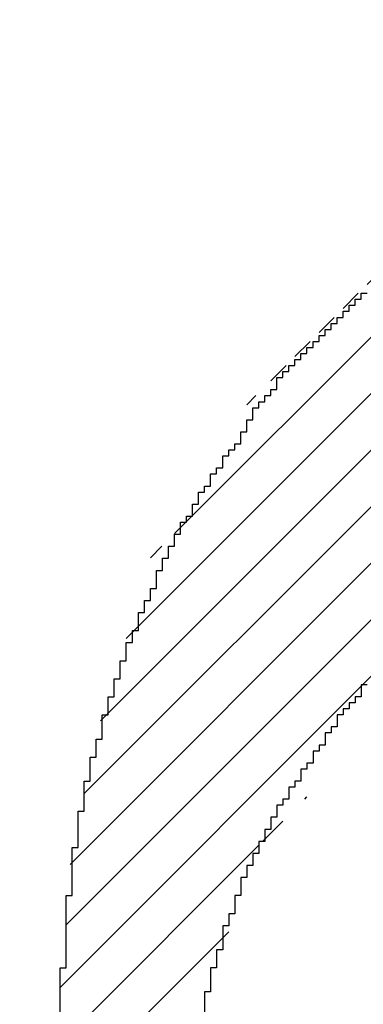
# Model space of a CAD drawing. Units: millimetres. Extents: x 0 to 420, y 0 to 297.
# Drawn here: x 65 to 65, y 156 to 157 of the extents above; entities that cross this region are included whole.
import ezdxf
from ezdxf.enums import TextEntityAlignment as Align

# ---------------------------------------------------------------- set-up
doc = ezdxf.new("R2010")
doc.units = ezdxf.units.MM
doc.layers.add('Default', color=7, linetype='Continuous')
doc.layers.add('R2V', color=7, linetype='Continuous')
doc.styles.add('SEACAD_Solid_Edge_ISO', font='seiso.ttf')
doc.dimstyles.new('Siemens', dxfattribs={"dimtxt": 5, "dimasz": 5, "dimexe": 2.5, "dimexo": 0, "dimgap": 2.5, "dimtad": 1, "dimtxsty": 'SEACAD_Solid_Edge_ISO', "dimblk1": '_SE_FILLED', "dimblk2": '_SE_FILLED', "dimsah": 1, "dimcen": 2.5, "dimadec": 1, "dimazin": 0, "dimtfac": 1, "dimtmove": 0, "dimatfit": 3, "dimfxl": 1, "dimtolj": 1, "dimarcsym": 0})

# ---------------------------------------------------------------- blocks, each defined once
blk = doc.blocks.new('DMBLK3')
at = {"layer": 'Default', "linetype": 'Continuous'}
for points in [[(53.90536, 225.1236), (55.57203, 225.1236), (54.7387, 230.1236)], [(53.90536, 156.12436), (54.7387, 151.12436), (55.57203, 156.12436)]]:
    blk.add_hatch(color=7, dxfattribs=at).paths.add_polyline_path(points)
at = {"layer": 'Default', "color": 7, "linetype": 'Continuous'}
for p, q in [((70.09665, 230.1236), (52.2387, 230.1236)), ((54.7387, 230.1236), (54.7387, 151.12436)), ((64.65094, 151.12436), (52.2387, 151.12436))]:
    blk.add_line(p, q, dxfattribs=at)
at = {"layer": 'Default', "color": 7, "linetype": 'Continuous', "style": 'SEACAD_Solid_Edge_ISO'}
blk.add_text('79', height=5, rotation=90, dxfattribs=at).set_placement((48.4887, 187.49898), align=Align.TOP_LEFT)
blk = doc.blocks.new('_SE_FILLED')
at = {"color": 0}
blk.add_line((0, 0), (-1, 0), dxfattribs=at)
blk.add_solid([(0, 0), (-1, -0.1665), (-1, 0.1665), (0, 0)], dxfattribs=at)
blk = doc.blocks.new('pnap')
at = {"linetype": 'Continuous'}
h = blk.add_hatch(dxfattribs=at)
h.set_pattern_fill('ANSI31', color=114, scale=0.3)
h.set_pattern_definition([(45, (0, 0), (-0.0265165, 0.0265165), [])])
h.paths.add_polyline_path([(0.59887, 1.700565), (0.59322, 1.700565), (0.59322, 1.677966), (0.587571, 1.677966), (0.587571, 1.655367), (0.581921, 1.655367), (0.581921, 1.627119), (0.576271, 1.627119), (0.576271, 1.587571), (0.570621, 1.418079), (0.576271, 1.418079), (0.576271, 1.378531), (0.581921, 1.378531), (0.581921, 1.344633), (0.587571, 1.344633), (0.587571, 1.322034), (0.59322, 1.322034), (0.59322, 1.293785), (0.59887, 1.293785), (0.59887, 1.271186), (0.610169, 1.271186), (0.610169, 1.231638), (0.621469, 1.231638), (0.621469, 1.19774), (0.632768, 1.19774), (0.632768, 1.175141), (0.644068, 1.175141), (0.644068, 1.146893), (0.655367, 1.146893), (0.655367, 1.124294), (0.666667, 1.124294), (0.666667, 1.096045), (0.677966, 1.096045), (0.677966, 1.073446), (0.694915, 1.073446), (0.694915, 1.045198), (0.711864, 1.045198), (0.711864, 1.016949), (0.728814, 1.016949), (0.728814, 0.988701), (0.745763, 0.988701), (0.745763, 0.966102), (0.762712, 0.966102), (0.762712, 0.943503), (0.785311, 0.943503), (0.785311, 0.915254), (0.80791, 0.915254), (0.80791, 0.892655), (0.830508, 0.892655), (0.830508, 0.870056), (0.847458, 0.870056), (0.847458, 0.847458), (0.864407, 0.847458), (0.864407, 0.824859), (0.836158, 0.824859), (0.836158, 0.847458), (0.813559, 0.847458), (0.813559, 0.870056), (0.79096, 0.870056), (0.79096, 0.892655), (0.768362, 0.892655), (0.768362, 0.915254), (0.745763, 0.915254), (0.745763, 0.937853), (0.728814, 0.937853), (0.728814, 0.960452), (0.711864, 0.960452), (0.711864, 0.983051), (0.694915, 0.983051), (0.694915, 1.00565), (0.677966, 1.00565), (0.677966, 1.028249), (0.661017, 1.028249), (0.661017, 1.050847), (0.644068, 1.050847), (0.644068, 1.073446), (0.627119, 1.073446), (0.627119, 1.101695), (0.615819, 1.101695), (0.615819, 1.124294), (0.59887, 1.124294), (0.59887, 1.152542), (0.587571, 1.152542), (0.587571, 1.175141), (0.576271, 1.175141), (0.576271, 1.19774), (0.564972, 1.19774), (0.564972, 1.225989), (0.553672, 1.225989), (0.553672, 1.248588), (0.542373, 1.248588), (0.542373, 1.271186), (0.531073, 1.271186), (0.531073, 1.305085), (0.519774, 1.305085), (0.519774, 1.333333), (0.514124, 1.333333), (0.514124, 1.355932), (0.502825, 1.355932), (0.502825, 1.389831), (0.497175, 1.389831), (0.497175, 1.412429), (0.491525, 1.412429), (0.491525, 1.435028), (0.485876, 1.435028), (0.485876, 1.457627), (0.480226, 1.457627), (0.480226, 1.485876), (0.474576, 1.485876), (0.474576, 1.525424), (0.468927, 1.525424), (0.468927, 1.564972), (0.463277, 1.564972), (0.463277, 1.632768), (0.457627, 1.632768), (0.457627, 1.723164), (0.463277, 1.723164), (0.463277, 1.79096), (0.468927, 1.836158), (0.474576, 1.836158), (0.474576, 1.870056), (0.480226, 1.870056), (0.480226, 1.898305), (0.485876, 1.898305), (0.485876, 1.920904), (0.508475, 2.000004), (0.508475, 1.99435), (0.514124, 1.99435), (0.514124, 2.011299), (0.519774, 2.025423), (0.519774, 2.067797), (0.542373, 2.067797), (0.542373, 2.118644), (0.564972, 2.118644), (0.564972, 2.158192), (0.587571, 2.158192), (0.587571, 2.19209), (0.610169, 2.19209), (0.610169, 2.225989), (0.632768, 2.225989), (0.632768, 2.259887), (0.655367, 2.259887), (0.655367, 2.288136), (0.677966, 2.288136), (0.677966, 2.310734), (0.700565, 2.310734), (0.700565, 2.333333), (0.723164, 2.333333), (0.723164, 2.355932), (0.745763, 2.355932), (0.745763, 2.372881), (0.768362, 2.372881), (0.768362, 2.39548), (0.79096, 2.39548), (0.79096, 2.412429), (0.813559, 2.412429), (0.813559, 2.429379), (0.836158, 2.429379), (0.836158, 2.446328), (0.864407, 2.446328), (0.864407, 2.463277), (0.892655, 2.463277), (0.892655, 2.474576), (0.915254, 2.474576), (0.915254, 2.491525), (0.943503, 2.491525), (0.943503, 2.502825), (0.966102, 2.502825), (0.966102, 2.514124), (0.99435, 2.514124), (0.99435, 2.525424), (1.016949, 2.525424), (1.016949, 2.536723), (1.045198, 2.536723), (1.045198, 2.548023), (1.084746, 2.548023), (1.084746, 2.553672), (1.112994, 2.553672), (1.112994, 2.559322), (1.135593, 2.559322), (1.135593, 2.564972), (1.158192, 2.564972), (1.158192, 2.570621), (1.19209, 2.570621), (1.19209, 2.576271), (1.242938, 2.576271), (1.242938, 2.581921), (1.248588, 2.581921), (1.333333, 2.581921), (1.333333, 2.576271), (1.384181, 2.576271), (1.384181, 2.570621), (1.418079, 2.570621), (1.474582, 2.559322), (1.468927, 2.559322), (1.468927, 2.553672), (1.497175, 2.553672), (1.514122, 2.548023), (1.514124, 2.548023), (1.581919, 2.525424), (1.576271, 2.525424), (1.576271, 2.519774), (1.615819, 2.519774), (1.615819, 2.497175), (1.655367, 2.497175), (1.655367, 2.474576), (1.689266, 2.474576), (1.689266, 2.451977), (1.711864, 2.451977), (1.711864, 2.429379), (1.740113, 2.429379), (1.740113, 2.40678), (1.762712, 2.40678), (1.762712, 2.384181), (1.779661, 2.384181), (1.779661, 2.361582), (1.80226, 2.361582), (1.80226, 2.333333), (1.819209, 2.333333), (1.819209, 2.310734), (1.836158, 2.310734), (1.836158, 2.282486), (1.853107, 2.282486), (1.853107, 2.254237), (1.864407, 2.254237), (1.864407, 2.231638), (1.881356, 2.231638), (1.881356, 2.19774), (1.892655, 2.19774), (1.892655, 2.169492), (1.903955, 2.169492), (1.903955, 2.141243), (1.915254, 2.141243), (1.915254, 2.107345), (1.920904, 2.107345), (1.920904, 2.084746), (1.926554, 2.084746), (1.926554, 2.056497), (1.932203, 2.056497), (1.932203, 2.016949), (1.937853, 2.016949), (1.937853, 1.864407), (1.932203, 1.864407), (1.932203, 1.824859), (1.926554, 1.824859), (1.926554, 1.80226), (1.920904, 1.80226), (1.920904, 1.779661), (1.909605, 1.734467), (1.909605, 1.740113), (1.903955, 1.740113), (1.903955, 1.694915), (1.858757, 1.694915), (1.858757, 1.717514), (1.853107, 1.717514), (1.853107, 1.723164), (1.858757, 1.723164), (1.858757, 1.836158), (1.853107, 1.836158), (1.853107, 1.875706), (1.847458, 1.875706), (1.847458, 1.898305), (1.836158, 1.898305), (1.836158, 1.926554), (1.824859, 1.926554), (1.824859, 1.949153), (1.813559, 1.949153), (1.813559, 1.977401), (1.80226, 1.977401), (1.80226, 2), (1.785311, 2), (1.785311, 2.028249), (1.768362, 2.028249), (1.768362, 2.050847), (1.751412, 2.050847), (1.751412, 2.073446), (1.728814, 2.073446), (1.728814, 2.096045), (1.706215, 2.096045), (1.706215, 2.118644), (1.683616, 2.118644), (1.683616, 2.141243), (1.655367, 2.141243), (1.655367, 2.163842), (1.621469, 2.163842), (1.621469, 2.186441), (1.576271, 2.186441), (1.576271, 2.20904), (1.564972, 2.20904), (1.522597, 2.225989), (1.519774, 2.225989), (1.519774, 2.231638), (1.497175, 2.231638), (1.446328, 2.248588), (1.440678, 2.248588), (1.395476, 2.259887), (1.378531, 2.259887), (1.378531, 2.265537), (1.220339, 2.265537), (1.220339, 2.259887), (1.186441, 2.259887), (1.186441, 2.254237), (1.158192, 2.254237), (1.158192, 2.248588), (1.135593, 2.248588), (1.135593, 2.242938), (1.112994, 2.242938), (1.112994, 2.231638), (1.079096, 2.231638), (1.079096, 2.220339), (1.050847, 2.220339), (1.050847, 2.20904), (1.022599, 2.20904), (1.022599, 2.19774), (0.99435, 2.19774), (0.99435, 2.186441), (0.971751, 2.186441), (0.971751, 2.169492), (0.943503, 2.169492), (0.943503, 2.152542), (0.915254, 2.152542), (0.915254, 2.135593), (0.892655, 2.135593), (0.892655, 2.118644), (0.870056, 2.118644), (0.870056, 2.096045), (0.847458, 2.096045), (0.847458, 2.079096), (0.824859, 2.079096), (0.824859, 2.056497), (0.80226, 2.056497), (0.80226, 2.033898), (0.779661, 2.033898), (0.779661, 2.00565), (0.757062, 2.00565), (0.757062, 1.977401), (0.734463, 1.977401), (0.734463, 1.949153), (0.711864, 1.949153), (0.711864, 1.915254), (0.689266, 1.915254), (0.689266, 1.881356), (0.666667, 1.881356), (0.666667, 1.841808), (0.644068, 1.841808), (0.644068, 1.79096), (0.621469, 1.79096), (0.621469, 1.774011), (0.60452, 1.723167), (0.60452, 1.723164), (0.59887, 1.723164)])
at = {"layer": 'R2V', "color": 114}
for points in [[(0.745763, 1.988701, 0), (0.740113, 1.988701, 0), (0.740113, 1.977401, 0), (0.734463, 1.977401, 0), (0.734463, 1.971751, 0), (0.728814, 1.971751, 0), (0.728814, 1.966102, 0), (0.723164, 1.966102, 0), (0.723164, 1.960452, 0), (0.717514, 1.960452, 0), (0.717514, 1.949153, 0), (0.711864, 1.949153, 0), (0.711864, 1.943503, 0), (0.706215, 1.943503, 0), (0.706215, 1.932203, 0), (0.700565, 1.932203, 0), (0.700565, 1.926554, 0), (0.694915, 1.926554, 0), (0.694915, 1.915254, 0), (0.689266, 1.915254, 0), (0.689266, 1.909605, 0), (0.683616, 1.909605, 0), (0.683616, 1.898305, 0), (0.677966, 1.898305, 0), (0.677966, 1.892655, 0), (0.672316, 1.892655, 0), (0.672316, 1.881356, 0), (0.666667, 1.881356, 0), (0.666667, 1.875706, 0), (0.661017, 1.875706, 0), (0.661017, 1.864407, 0), (0.655367, 1.864407, 0), (0.655367, 1.853107, 0), (0.649718, 1.853107, 0), (0.649718, 1.841808, 0), (0.644068, 1.841808, 0), (0.644068, 1.830508, 0), (0.638418, 1.830508, 0), (0.638418, 1.819209, 0), (0.632768, 1.819209, 0), (0.632768, 1.80791, 0), (0.627119, 1.80791, 0), (0.627119, 1.79096, 0), (0.621469, 1.79096, 0), (0.621469, 1.774011, 0), (0.615819, 1.774011, 0), (0.615819, 1.762712, 0), (0.610169, 1.762712, 0), (0.610169, 1.740113, 0), (0.60452, 1.740113, 0), (0.60452, 1.723164, 0), (0.59887, 1.723164, 0), (0.59887, 1.700565, 0), (0.59322, 1.700565, 0), (0.59322, 1.677966, 0)], [(0.457627, 1.632768, 0), (0.457627, 1.723164, 0), (0.463277, 1.723164, 0), (0.463277, 1.79096, 0), (0.468927, 1.79096, 0), (0.468927, 1.836158, 0), (0.474576, 1.836158, 0), (0.474576, 1.870056, 0), (0.480226, 1.870056, 0), (0.480226, 1.898305, 0), (0.485876, 1.898305, 0), (0.485876, 1.920904, 0), (0.491525, 1.920904, 0), (0.491525, 1.937853, 0), (0.497175, 1.937853, 0), (0.497175, 1.960452, 0), (0.502825, 1.960452, 0), (0.502825, 1.977401, 0), (0.508475, 1.977401, 0), (0.508475, 1.99435, 0), (0.514124, 1.99435, 0), (0.514124, 2.011299, 0), (0.519774, 2.011299, 0), (0.519774, 2.028249, 0), (0.525424, 2.028249, 0), (0.525424, 2.039548, 0), (0.531073, 2.039548, 0), (0.531073, 2.056497, 0), (0.536723, 2.056497, 0), (0.536723, 2.067797, 0), (0.542373, 2.067797, 0), (0.542373, 2.079096, 0), (0.548023, 2.079096, 0), (0.548023, 2.096045, 0), (0.553672, 2.096045, 0), (0.553672, 2.107345, 0), (0.559322, 2.107345, 0), (0.559322, 2.118644, 0), (0.564972, 2.118644, 0), (0.564972, 2.129944, 0), (0.570621, 2.129944, 0), (0.570621, 2.141243, 0), (0.576271, 2.141243, 0), (0.576271, 2.146893, 0), (0.581921, 2.146893, 0), (0.581921, 2.158192, 0), (0.587571, 2.158192, 0), (0.587571, 2.169492, 0), (0.59322, 2.169492, 0), (0.59322, 2.175141, 0), (0.59887, 2.175141, 0), (0.59887, 2.186441, 0), (0.60452, 2.186441, 0), (0.60452, 2.19209, 0), (0.610169, 2.19209, 0), (0.610169, 2.20339, 0), (0.615819, 2.20339, 0), (0.615819, 2.20904, 0), (0.621469, 2.20904, 0), (0.621469, 2.214689, 0), (0.627119, 2.214689, 0), (0.627119, 2.225989, 0), (0.632768, 2.225989, 0), (0.632768, 2.237288, 0), (0.638418, 2.237288, 0), (0.638418, 2.248588, 0), (0.644068, 2.248588, 0), (0.644068, 2.254237, 0), (0.649718, 2.254237, 0), (0.649718, 2.259887, 0), (0.655367, 2.259887, 0), (0.655367, 2.265537, 0), (0.661017, 2.265537, 0), (0.661017, 2.276836, 0), (0.666667, 2.276836, 0), (0.666667, 2.282486, 0), (0.672316, 2.282486, 0), (0.672316, 2.288136, 0), (0.677966, 2.288136, 0), (0.677966, 2.293785, 0), (0.683616, 2.293785, 0), (0.683616, 2.299435, 0), (0.689266, 2.299435, 0), (0.689266, 2.305085, 0), (0.694915, 2.305085, 0), (0.694915, 2.310734, 0), (0.700565, 2.310734, 0), (0.700565, 2.316384, 0), (0.706215, 2.316384, 0), (0.706215, 2.322034, 0), (0.711864, 2.322034, 0), (0.711864, 2.327684, 0), (0.717514, 2.327684, 0), (0.717514, 2.333333, 0), (0.723164, 2.333333, 0), (0.723164, 2.338983, 0), (0.728814, 2.338983, 0), (0.728814, 2.344633, 0), (0.734463, 2.344633, 0), (0.734463, 2.350282, 0), (0.740113, 2.350282, 0), (0.740113, 2.355932, 0), (0.745763, 2.355932, 0)]]:
    blk.add_polyline3d(points, dxfattribs=at)

msp = doc.modelspace()

# ---------------------------------------------------------------- block references
at = {"linetype": 'Continuous', "xscale": 0.823690437298428, "yscale": 0.823690437298428, "zscale": 0.823690437298428}
msp.add_blockref('pnap', (64.64477, 154.69599), dxfattribs=at)

# ---------------------------------------------------------------- dimensions: what is measured, and where the dimension line sits
at = {"layer": 'Default', "color": 7, "linetype": 'Continuous'}
dim = msp.add_linear_dim(base=(54.7387, 151.12436), p1=(70.09665, 230.1236), p2=(64.65094, 151.12436), angle=90, text='\\A1;<>', dimstyle='Siemens', dxfattribs=at)
dim.commit()
dim.dimension.update_dxf_attribs({"geometry": 'DMBLK3', "text_midpoint": (54.7387, 190.62398), "dimtype": 160})

doc.saveas('drawing.dxf')
